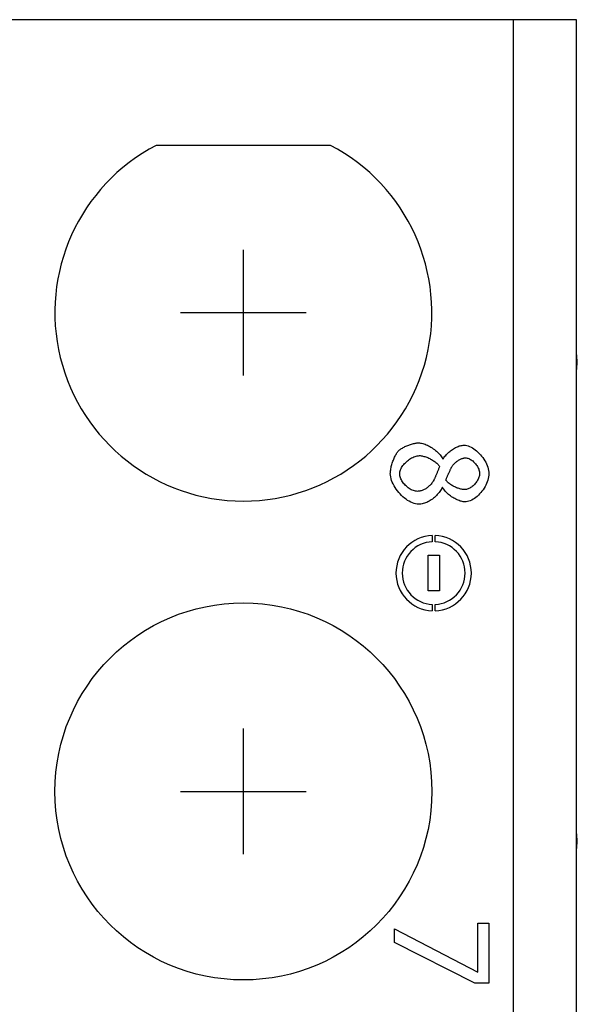
# Model space of a CAD drawing. Units: millimetres. Extents: x 2531 to 3027, y -1917 to -1574.
# Drawn here: x 2639 to 2647, y -1776 to -1760 of the extents above; entities that cross this region are included whole.
import ezdxf

# ---------------------------------------------------------------- set-up
doc = ezdxf.new("R2010")
doc.units = ezdxf.units.MM
doc.layers.add('가시적인_것(ISO)', color=7, linetype='Continuous')

# ---------------------------------------------------------------- blocks, each defined once
blk = doc.blocks.new('SE1739')
at = {"layer": '가시적인_것(ISO)', "color": 7, "linetype": 'Continuous'}
for p, q in [((2645.335, -1767.598), (2645.326, -1767.587)), ((2645.344, -1767.608), (2645.335, -1767.598)), ((2645.354, -1767.619), (2645.344, -1767.608)), ((2645.365, -1767.629), (2645.354, -1767.619)), ((2645.377, -1767.638), (2645.365, -1767.629)), ((2645.388, -1767.647), (2645.377, -1767.638)), ((2645.401, -1767.656), (2645.388, -1767.647)), ((2645.413, -1767.665), (2645.401, -1767.656)), ((2645.426, -1767.673), (2645.413, -1767.665)), ((2645.44, -1767.681), (2645.426, -1767.673)), ((2645.453, -1767.688), (2645.44, -1767.681)), ((2645.467, -1767.695), (2645.453, -1767.688)), ((2645.481, -1767.701), (2645.467, -1767.695)), ((2645.495, -1767.707), (2645.481, -1767.701)), ((2645.509, -1767.712), (2645.495, -1767.707)), ((2645.523, -1767.717), (2645.509, -1767.712)), ((2645.537, -1767.722), (2645.523, -1767.717)), ((2645.55, -1767.726), (2645.537, -1767.722)), ((2645.564, -1767.729), (2645.55, -1767.726)), ((2645.577, -1767.732), (2645.564, -1767.729)), ((2645.59, -1767.734), (2645.577, -1767.732)), ((2645.603, -1767.735), (2645.59, -1767.734)), ((2645.615, -1767.736), (2645.603, -1767.735)), ((2645.626, -1767.737), (2645.615, -1767.736))]:
    blk.add_line(p, q, dxfattribs=at)
blk = doc.blocks.new('SE1738')
at = {"layer": '가시적인_것(ISO)'}
blk.add_blockref('SE1739', (0, 0), dxfattribs=at)
blk = doc.blocks.new('SE1741')
at = {"layer": '가시적인_것(ISO)', "color": 7, "linetype": 'Continuous'}
for p, q in [((2645.359, -1767.505), (2645.363, -1767.495)), ((2645.363, -1767.495), (2645.368, -1767.484)), ((2645.368, -1767.484), (2645.373, -1767.473)), ((2645.373, -1767.473), (2645.378, -1767.463)), ((2645.378, -1767.463), (2645.382, -1767.452)), ((2645.382, -1767.452), (2645.387, -1767.442)), ((2645.387, -1767.442), (2645.392, -1767.432)), ((2645.392, -1767.432), (2645.396, -1767.423)), ((2645.396, -1767.423), (2645.4, -1767.414)), ((2645.4, -1767.414), (2645.404, -1767.406)), ((2645.404, -1767.406), (2645.408, -1767.398)), ((2645.408, -1767.398), (2645.411, -1767.391)), ((2645.411, -1767.391), (2645.415, -1767.385)), ((2645.415, -1767.385), (2645.417, -1767.38)), ((2645.417, -1767.38), (2645.42, -1767.376)), ((2645.326, -1767.587), (2645.328, -1767.58)), ((2645.328, -1767.58), (2645.331, -1767.573)), ((2645.331, -1767.573), (2645.334, -1767.564)), ((2645.334, -1767.564), (2645.338, -1767.555)), ((2645.338, -1767.555), (2645.342, -1767.546)), ((2645.342, -1767.546), (2645.346, -1767.536)), ((2645.346, -1767.536), (2645.35, -1767.526)), ((2645.35, -1767.526), (2645.354, -1767.516)), ((2645.354, -1767.516), (2645.359, -1767.505))]:
    blk.add_line(p, q, dxfattribs=at)
blk = doc.blocks.new('SE1740')
at = {"layer": '가시적인_것(ISO)'}
blk.add_blockref('SE1741', (0, 0), dxfattribs=at)
blk = doc.blocks.new('SE1743')
at = {"layer": '가시적인_것(ISO)', "color": 7, "linetype": 'Continuous'}
for p, q in [((2645.438, -1767.349), (2645.445, -1767.34)), ((2645.445, -1767.34), (2645.453, -1767.331)), ((2645.453, -1767.331), (2645.461, -1767.323)), ((2645.461, -1767.323), (2645.469, -1767.315)), ((2645.469, -1767.315), (2645.478, -1767.307)), ((2645.478, -1767.307), (2645.488, -1767.299)), ((2645.488, -1767.299), (2645.497, -1767.291)), ((2645.497, -1767.291), (2645.507, -1767.284)), ((2645.507, -1767.284), (2645.517, -1767.277)), ((2645.517, -1767.277), (2645.527, -1767.27)), ((2645.527, -1767.27), (2645.537, -1767.264)), ((2645.537, -1767.264), (2645.548, -1767.259)), ((2645.548, -1767.259), (2645.558, -1767.253)), ((2645.558, -1767.253), (2645.568, -1767.249)), ((2645.568, -1767.249), (2645.579, -1767.245)), ((2645.579, -1767.245), (2645.589, -1767.241)), ((2645.589, -1767.241), (2645.599, -1767.238)), ((2645.599, -1767.238), (2645.61, -1767.235)), ((2645.61, -1767.235), (2645.619, -1767.234)), ((2645.619, -1767.234), (2645.629, -1767.233)), ((2645.629, -1767.233), (2645.639, -1767.232)), ((2645.42, -1767.376), (2645.425, -1767.367)), ((2645.425, -1767.367), (2645.431, -1767.358)), ((2645.431, -1767.358), (2645.438, -1767.349))]:
    blk.add_line(p, q, dxfattribs=at)
blk = doc.blocks.new('SE1742')
at = {"layer": '가시적인_것(ISO)'}
blk.add_blockref('SE1743', (0, 0), dxfattribs=at)
blk = doc.blocks.new('SE1745')
at = {"layer": '가시적인_것(ISO)', "color": 7, "linetype": 'Continuous'}
for p, q in [((2645.639, -1767.232), (2645.651, -1767.233)), ((2645.651, -1767.233), (2645.665, -1767.235)), ((2645.665, -1767.235), (2645.678, -1767.238)), ((2645.678, -1767.238), (2645.691, -1767.243)), ((2645.691, -1767.243), (2645.704, -1767.249)), ((2645.704, -1767.249), (2645.717, -1767.256)), ((2645.717, -1767.256), (2645.73, -1767.264)), ((2645.73, -1767.264), (2645.742, -1767.272)), ((2645.742, -1767.272), (2645.755, -1767.282)), ((2645.755, -1767.282), (2645.767, -1767.293)), ((2645.767, -1767.293), (2645.778, -1767.304)), ((2645.778, -1767.304), (2645.789, -1767.316)), ((2645.789, -1767.316), (2645.8, -1767.328)), ((2645.8, -1767.328), (2645.809, -1767.341)), ((2645.809, -1767.341), (2645.819, -1767.354)), ((2645.819, -1767.354), (2645.827, -1767.368)), ((2645.827, -1767.368), (2645.835, -1767.382)), ((2645.835, -1767.382), (2645.842, -1767.396)), ((2645.842, -1767.396), (2645.848, -1767.411)), ((2645.848, -1767.411), (2645.853, -1767.425)), ((2645.853, -1767.425), (2645.857, -1767.439)), ((2645.857, -1767.439), (2645.86, -1767.453)), ((2645.86, -1767.453), (2645.862, -1767.468)), ((2645.862, -1767.468), (2645.862, -1767.481))]:
    blk.add_line(p, q, dxfattribs=at)
blk = doc.blocks.new('SE1744')
at = {"layer": '가시적인_것(ISO)'}
blk.add_blockref('SE1745', (0, 0), dxfattribs=at)
blk = doc.blocks.new('SE1747')
at = {"layer": '가시적인_것(ISO)', "color": 7, "linetype": 'Continuous'}
for p, q in [((2645.861, -1767.496), (2645.859, -1767.512)), ((2645.862, -1767.481), (2645.861, -1767.496)), ((2645.782, -1767.654), (2645.77, -1767.666)), ((2645.793, -1767.642), (2645.782, -1767.654)), ((2645.804, -1767.629), (2645.793, -1767.642)), ((2645.814, -1767.615), (2645.804, -1767.629)), ((2645.823, -1767.601), (2645.814, -1767.615)), ((2645.832, -1767.587), (2645.823, -1767.601)), ((2645.84, -1767.572), (2645.832, -1767.587)), ((2645.846, -1767.557), (2645.84, -1767.572)), ((2645.852, -1767.542), (2645.846, -1767.557)), ((2645.856, -1767.527), (2645.852, -1767.542)), ((2645.859, -1767.512), (2645.856, -1767.527)), ((2645.639, -1767.736), (2645.626, -1767.737)), ((2645.652, -1767.734), (2645.639, -1767.736)), ((2645.665, -1767.731), (2645.652, -1767.734)), ((2645.679, -1767.726), (2645.665, -1767.731)), ((2645.692, -1767.72), (2645.679, -1767.726)), ((2645.706, -1767.714), (2645.692, -1767.72)), ((2645.719, -1767.706), (2645.706, -1767.714)), ((2645.732, -1767.697), (2645.719, -1767.706)), ((2645.745, -1767.688), (2645.732, -1767.697)), ((2645.758, -1767.677), (2645.745, -1767.688)), ((2645.77, -1767.666), (2645.758, -1767.677))]:
    blk.add_line(p, q, dxfattribs=at)
blk = doc.blocks.new('SE1746')
at = {"layer": '가시적인_것(ISO)'}
blk.add_blockref('SE1747', (0, 0), dxfattribs=at)
blk = doc.blocks.new('SE1749')
at = {"layer": '가시적인_것(ISO)', "color": 7, "linetype": 'Continuous'}
for p, q in [((2644.593, -1767.501), (2644.592, -1767.485)), ((2644.595, -1767.517), (2644.593, -1767.501)), ((2644.599, -1767.533), (2644.595, -1767.517)), ((2644.604, -1767.55), (2644.599, -1767.533)), ((2644.61, -1767.566), (2644.604, -1767.55)), ((2644.618, -1767.582), (2644.61, -1767.566)), ((2644.626, -1767.598), (2644.618, -1767.582)), ((2644.636, -1767.614), (2644.626, -1767.598)), ((2644.647, -1767.629), (2644.636, -1767.614)), ((2644.659, -1767.644), (2644.647, -1767.629)), ((2644.671, -1767.658), (2644.659, -1767.644)), ((2644.684, -1767.672), (2644.671, -1767.658)), ((2644.698, -1767.685), (2644.684, -1767.672)), ((2644.713, -1767.698), (2644.698, -1767.685)), ((2644.728, -1767.709), (2644.713, -1767.698)), ((2644.743, -1767.72), (2644.728, -1767.709)), ((2644.759, -1767.73), (2644.743, -1767.72)), ((2644.775, -1767.739), (2644.759, -1767.73)), ((2644.792, -1767.746), (2644.775, -1767.739)), ((2644.809, -1767.753), (2644.792, -1767.746)), ((2644.825, -1767.758), (2644.809, -1767.753)), ((2644.842, -1767.762), (2644.825, -1767.758)), ((2644.859, -1767.764), (2644.842, -1767.762)), ((2644.875, -1767.765), (2644.859, -1767.764))]:
    blk.add_line(p, q, dxfattribs=at)
blk = doc.blocks.new('SE1748')
at = {"layer": '가시적인_것(ISO)'}
blk.add_blockref('SE1749', (0, 0), dxfattribs=at)
blk = doc.blocks.new('SE1751')
at = {"layer": '가시적인_것(ISO)', "color": 7, "linetype": 'Continuous'}
for p, q in [((2644.643, -1767.355), (2644.655, -1767.339)), ((2644.655, -1767.339), (2644.669, -1767.324)), ((2644.669, -1767.324), (2644.683, -1767.309)), ((2644.683, -1767.309), (2644.698, -1767.294)), ((2644.698, -1767.294), (2644.713, -1767.281)), ((2644.713, -1767.281), (2644.73, -1767.268)), ((2644.73, -1767.268), (2644.746, -1767.255)), ((2644.746, -1767.255), (2644.764, -1767.244)), ((2644.764, -1767.244), (2644.781, -1767.234)), ((2644.781, -1767.234), (2644.799, -1767.225)), ((2644.799, -1767.225), (2644.817, -1767.216)), ((2644.817, -1767.216), (2644.835, -1767.21)), ((2644.835, -1767.21), (2644.853, -1767.204)), ((2644.853, -1767.204), (2644.871, -1767.2)), ((2644.871, -1767.2), (2644.888, -1767.198)), ((2644.888, -1767.198), (2644.906, -1767.197)), ((2644.592, -1767.485), (2644.593, -1767.469)), ((2644.593, -1767.469), (2644.595, -1767.453)), ((2644.595, -1767.453), (2644.6, -1767.437)), ((2644.6, -1767.437), (2644.606, -1767.421)), ((2644.606, -1767.421), (2644.613, -1767.404)), ((2644.613, -1767.404), (2644.622, -1767.388)), ((2644.622, -1767.388), (2644.632, -1767.371)), ((2644.632, -1767.371), (2644.643, -1767.355))]:
    blk.add_line(p, q, dxfattribs=at)
blk = doc.blocks.new('SE1750')
at = {"layer": '가시적인_것(ISO)'}
blk.add_blockref('SE1751', (0, 0), dxfattribs=at)
blk = doc.blocks.new('SE1753')
at = {"layer": '가시적인_것(ISO)', "color": 7, "linetype": 'Continuous'}
for p, q in [((2644.906, -1767.197), (2644.919, -1767.197)), ((2644.919, -1767.197), (2644.932, -1767.199)), ((2644.932, -1767.199), (2644.947, -1767.201)), ((2644.947, -1767.201), (2644.961, -1767.204)), ((2644.961, -1767.204), (2644.976, -1767.208)), ((2644.976, -1767.208), (2644.992, -1767.212)), ((2644.992, -1767.212), (2645.007, -1767.217)), ((2645.007, -1767.217), (2645.022, -1767.223)), ((2645.022, -1767.223), (2645.038, -1767.229)), ((2645.038, -1767.229), (2645.054, -1767.236)), ((2645.054, -1767.236), (2645.069, -1767.244)), ((2645.069, -1767.244), (2645.084, -1767.252)), ((2645.084, -1767.252), (2645.099, -1767.26)), ((2645.099, -1767.26), (2645.114, -1767.269)), ((2645.114, -1767.269), (2645.128, -1767.278)), ((2645.128, -1767.278), (2645.142, -1767.287)), ((2645.142, -1767.287), (2645.155, -1767.297)), ((2645.155, -1767.297), (2645.168, -1767.307)), ((2645.168, -1767.307), (2645.18, -1767.317)), ((2645.18, -1767.317), (2645.191, -1767.327)), ((2645.191, -1767.327), (2645.201, -1767.337)), ((2645.201, -1767.337), (2645.211, -1767.348)), ((2645.211, -1767.348), (2645.219, -1767.358)), ((2645.219, -1767.358), (2645.226, -1767.368))]:
    blk.add_line(p, q, dxfattribs=at)
blk = doc.blocks.new('SE1752')
at = {"layer": '가시적인_것(ISO)'}
blk.add_blockref('SE1753', (0, 0), dxfattribs=at)
blk = doc.blocks.new('SE1755')
at = {"layer": '가시적인_것(ISO)', "color": 7, "linetype": 'Continuous'}
for p, q in [((2645.176, -1767.492), (2645.172, -1767.503)), ((2645.18, -1767.482), (2645.176, -1767.492)), ((2645.185, -1767.471), (2645.18, -1767.482)), ((2645.189, -1767.46), (2645.185, -1767.471)), ((2645.194, -1767.45), (2645.189, -1767.46)), ((2645.198, -1767.439), (2645.194, -1767.45)), ((2645.202, -1767.428), (2645.198, -1767.439)), ((2645.207, -1767.418), (2645.202, -1767.428)), ((2645.211, -1767.407), (2645.207, -1767.418)), ((2645.215, -1767.397), (2645.211, -1767.407)), ((2645.219, -1767.387), (2645.215, -1767.397)), ((2645.223, -1767.377), (2645.219, -1767.387)), ((2645.226, -1767.368), (2645.223, -1767.377)), ((2645.135, -1767.584), (2645.133, -1767.588)), ((2645.138, -1767.578), (2645.135, -1767.584)), ((2645.141, -1767.572), (2645.138, -1767.578)), ((2645.144, -1767.565), (2645.141, -1767.572)), ((2645.148, -1767.558), (2645.144, -1767.565)), ((2645.152, -1767.55), (2645.148, -1767.558)), ((2645.155, -1767.541), (2645.152, -1767.55)), ((2645.159, -1767.532), (2645.155, -1767.541)), ((2645.163, -1767.523), (2645.159, -1767.532)), ((2645.167, -1767.513), (2645.163, -1767.523)), ((2645.172, -1767.503), (2645.167, -1767.513))]:
    blk.add_line(p, q, dxfattribs=at)
blk = doc.blocks.new('SE1754')
at = {"layer": '가시적인_것(ISO)'}
blk.add_blockref('SE1755', (0, 0), dxfattribs=at)
blk = doc.blocks.new('SE1757')
at = {"layer": '가시적인_것(ISO)', "color": 7, "linetype": 'Continuous'}
for p, q in [((2645.092, -1767.649), (2645.082, -1767.659)), ((2645.101, -1767.637), (2645.092, -1767.649)), ((2645.109, -1767.626), (2645.101, -1767.637)), ((2645.118, -1767.614), (2645.109, -1767.626)), ((2645.126, -1767.601), (2645.118, -1767.614)), ((2645.133, -1767.588), (2645.126, -1767.601)), ((2644.887, -1767.764), (2644.875, -1767.765)), ((2644.899, -1767.763), (2644.887, -1767.764)), ((2644.91, -1767.761), (2644.899, -1767.763)), ((2644.922, -1767.759), (2644.91, -1767.761)), ((2644.934, -1767.755), (2644.922, -1767.759)), ((2644.947, -1767.752), (2644.934, -1767.755)), ((2644.959, -1767.747), (2644.947, -1767.752)), ((2644.971, -1767.742), (2644.959, -1767.747)), ((2644.983, -1767.736), (2644.971, -1767.742)), ((2644.994, -1767.73), (2644.983, -1767.736)), ((2645.006, -1767.723), (2644.994, -1767.73)), ((2645.018, -1767.715), (2645.006, -1767.723)), ((2645.029, -1767.707), (2645.018, -1767.715)), ((2645.04, -1767.699), (2645.029, -1767.707)), ((2645.051, -1767.69), (2645.04, -1767.699)), ((2645.062, -1767.68), (2645.051, -1767.69)), ((2645.072, -1767.67), (2645.062, -1767.68)), ((2645.082, -1767.659), (2645.072, -1767.67))]:
    blk.add_line(p, q, dxfattribs=at)
blk = doc.blocks.new('SE1756')
at = {"layer": '가시적인_것(ISO)'}
blk.add_blockref('SE1757', (0, 0), dxfattribs=at)
blk = doc.blocks.new('SE1759')
at = {"layer": '가시적인_것(ISO)', "color": 7, "linetype": 'Continuous'}
for p, q in [((2644.719, -1767.035), (2644.734, -1767.029)), ((2644.734, -1767.029), (2644.749, -1767.023)), ((2644.749, -1767.023), (2644.765, -1767.018)), ((2644.765, -1767.018), (2644.78, -1767.013)), ((2644.78, -1767.013), (2644.795, -1767.009)), ((2644.795, -1767.009), (2644.81, -1767.005)), ((2644.81, -1767.005), (2644.825, -1767.002)), ((2644.825, -1767.002), (2644.839, -1766.999)), ((2644.839, -1766.999), (2644.853, -1766.997)), ((2644.853, -1766.997), (2644.866, -1766.995)), ((2644.866, -1766.995), (2644.879, -1766.994)), ((2644.879, -1766.994), (2644.891, -1766.994)), ((2644.571, -1767.123), (2644.579, -1767.115)), ((2644.579, -1767.115), (2644.589, -1767.107)), ((2644.589, -1767.107), (2644.599, -1767.099)), ((2644.599, -1767.099), (2644.61, -1767.091)), ((2644.61, -1767.091), (2644.621, -1767.084)), ((2644.621, -1767.084), (2644.634, -1767.076)), ((2644.634, -1767.076), (2644.647, -1767.069)), ((2644.647, -1767.069), (2644.66, -1767.061)), ((2644.66, -1767.061), (2644.674, -1767.054)), ((2644.674, -1767.054), (2644.689, -1767.047)), ((2644.689, -1767.047), (2644.704, -1767.041)), ((2644.704, -1767.041), (2644.719, -1767.035))]:
    blk.add_line(p, q, dxfattribs=at)
blk = doc.blocks.new('SE1758')
at = {"layer": '가시적인_것(ISO)'}
blk.add_blockref('SE1759', (0, 0), dxfattribs=at)
blk = doc.blocks.new('SE1761')
at = {"layer": '가시적인_것(ISO)', "color": 7, "linetype": 'Continuous'}
for p, q in [((2644.891, -1766.994), (2644.907, -1766.995)), ((2644.907, -1766.995), (2644.923, -1766.997)), ((2644.923, -1766.997), (2644.94, -1767)), ((2644.94, -1767), (2644.958, -1767.004)), ((2644.958, -1767.004), (2644.976, -1767.01)), ((2644.976, -1767.01), (2644.994, -1767.016)), ((2644.994, -1767.016), (2645.013, -1767.024)), ((2645.013, -1767.024), (2645.032, -1767.032)), ((2645.032, -1767.032), (2645.051, -1767.042)), ((2645.051, -1767.042), (2645.07, -1767.052)), ((2645.07, -1767.052), (2645.088, -1767.063)), ((2645.088, -1767.063), (2645.107, -1767.074)), ((2645.107, -1767.074), (2645.125, -1767.087)), ((2645.125, -1767.087), (2645.143, -1767.1)), ((2645.143, -1767.1), (2645.161, -1767.113)), ((2645.161, -1767.113), (2645.177, -1767.127)), ((2645.177, -1767.127), (2645.193, -1767.141)), ((2645.193, -1767.141), (2645.209, -1767.156)), ((2645.209, -1767.156), (2645.223, -1767.171)), ((2645.223, -1767.171), (2645.236, -1767.186)), ((2645.236, -1767.186), (2645.248, -1767.201)), ((2645.248, -1767.201), (2645.259, -1767.217)), ((2645.259, -1767.217), (2645.269, -1767.232)), ((2645.269, -1767.232), (2645.277, -1767.248))]:
    blk.add_line(p, q, dxfattribs=at)
blk = doc.blocks.new('SE1760')
at = {"layer": '가시적인_것(ISO)'}
blk.add_blockref('SE1761', (0, 0), dxfattribs=at)
blk = doc.blocks.new('SE1763')
at = {"layer": '가시적인_것(ISO)', "color": 7, "linetype": 'Continuous'}
for p, q in [((2645.586, -1767.033), (2645.601, -1767.031)), ((2645.601, -1767.031), (2645.615, -1767.03)), ((2645.323, -1767.193), (2645.334, -1767.18)), ((2645.334, -1767.18), (2645.347, -1767.167)), ((2645.347, -1767.167), (2645.359, -1767.155)), ((2645.359, -1767.155), (2645.373, -1767.142)), ((2645.373, -1767.142), (2645.387, -1767.131)), ((2645.387, -1767.131), (2645.401, -1767.119)), ((2645.401, -1767.119), (2645.416, -1767.108)), ((2645.416, -1767.108), (2645.431, -1767.098)), ((2645.431, -1767.098), (2645.446, -1767.088)), ((2645.446, -1767.088), (2645.462, -1767.079)), ((2645.462, -1767.079), (2645.477, -1767.07)), ((2645.477, -1767.07), (2645.493, -1767.062)), ((2645.493, -1767.062), (2645.509, -1767.055)), ((2645.509, -1767.055), (2645.524, -1767.049)), ((2645.524, -1767.049), (2645.54, -1767.043)), ((2645.54, -1767.043), (2645.556, -1767.039)), ((2645.556, -1767.039), (2645.571, -1767.035)), ((2645.571, -1767.035), (2645.586, -1767.033)), ((2645.284, -1767.248), (2645.292, -1767.234)), ((2645.292, -1767.234), (2645.301, -1767.22)), ((2645.301, -1767.22), (2645.312, -1767.207)), ((2645.312, -1767.207), (2645.323, -1767.193))]:
    blk.add_line(p, q, dxfattribs=at)
blk = doc.blocks.new('SE1762')
at = {"layer": '가시적인_것(ISO)'}
blk.add_blockref('SE1763', (0, 0), dxfattribs=at)
blk = doc.blocks.new('SE1765')
at = {"layer": '가시적인_것(ISO)', "color": 7, "linetype": 'Continuous'}
for p, q in [((2645.615, -1767.03), (2645.637, -1767.032)), ((2645.637, -1767.032), (2645.659, -1767.036)), ((2645.659, -1767.036), (2645.681, -1767.042)), ((2645.681, -1767.042), (2645.703, -1767.05)), ((2645.703, -1767.05), (2645.726, -1767.061)), ((2645.726, -1767.061), (2645.748, -1767.073)), ((2645.748, -1767.073), (2645.771, -1767.088)), ((2645.771, -1767.088), (2645.793, -1767.104)), ((2645.793, -1767.104), (2645.815, -1767.122)), ((2645.815, -1767.122), (2645.836, -1767.141)), ((2645.836, -1767.141), (2645.856, -1767.161)), ((2645.856, -1767.161), (2645.876, -1767.183)), ((2645.876, -1767.183), (2645.895, -1767.205)), ((2645.895, -1767.205), (2645.913, -1767.229)), ((2645.913, -1767.229), (2645.93, -1767.253)), ((2645.93, -1767.253), (2645.946, -1767.278)), ((2645.946, -1767.278), (2645.96, -1767.303)), ((2645.96, -1767.303), (2645.972, -1767.329)), ((2645.972, -1767.329), (2645.984, -1767.355)), ((2645.984, -1767.355), (2645.993, -1767.381)), ((2645.993, -1767.381), (2646, -1767.407)), ((2646, -1767.407), (2646.006, -1767.432)), ((2646.006, -1767.432), (2646.009, -1767.458)), ((2646.009, -1767.458), (2646.01, -1767.483))]:
    blk.add_line(p, q, dxfattribs=at)
blk = doc.blocks.new('SE1764')
at = {"layer": '가시적인_것(ISO)'}
blk.add_blockref('SE1765', (0, 0), dxfattribs=at)
blk = doc.blocks.new('SE1767')
at = {"layer": '가시적인_것(ISO)', "color": 7, "linetype": 'Continuous'}
for p, q in [((2646.01, -1767.483), (2646.009, -1767.508)), ((2645.974, -1767.639), (2645.962, -1767.665)), ((2645.985, -1767.613), (2645.974, -1767.639)), ((2645.994, -1767.587), (2645.985, -1767.613)), ((2646.001, -1767.561), (2645.994, -1767.587)), ((2646.006, -1767.534), (2646.001, -1767.561)), ((2646.009, -1767.508), (2646.006, -1767.534)), ((2645.863, -1767.806), (2645.844, -1767.826)), ((2645.883, -1767.785), (2645.863, -1767.806)), ((2645.901, -1767.762), (2645.883, -1767.785)), ((2645.918, -1767.739), (2645.901, -1767.762)), ((2645.934, -1767.715), (2645.918, -1767.739)), ((2645.949, -1767.69), (2645.934, -1767.715)), ((2645.962, -1767.665), (2645.949, -1767.69)), ((2645.65, -1767.932), (2645.629, -1767.934)), ((2645.672, -1767.929), (2645.65, -1767.932)), ((2645.693, -1767.923), (2645.672, -1767.929)), ((2645.715, -1767.914), (2645.693, -1767.923)), ((2645.737, -1767.904), (2645.715, -1767.914)), ((2645.759, -1767.892), (2645.737, -1767.904)), ((2645.781, -1767.878), (2645.759, -1767.892)), ((2645.802, -1767.862), (2645.781, -1767.878)), ((2645.823, -1767.845), (2645.802, -1767.862)), ((2645.844, -1767.826), (2645.823, -1767.845))]:
    blk.add_line(p, q, dxfattribs=at)
blk = doc.blocks.new('SE1766')
at = {"layer": '가시적인_것(ISO)'}
blk.add_blockref('SE1767', (0, 0), dxfattribs=at)
blk = doc.blocks.new('SE1769')
at = {"layer": '가시적인_것(ISO)', "color": 7, "linetype": 'Continuous'}
for p, q in [((2645.283, -1767.719), (2645.275, -1767.705)), ((2645.292, -1767.733), (2645.283, -1767.719)), ((2645.302, -1767.747), (2645.292, -1767.733)), ((2645.314, -1767.76), (2645.302, -1767.747)), ((2645.326, -1767.774), (2645.314, -1767.76)), ((2645.34, -1767.787), (2645.326, -1767.774)), ((2645.354, -1767.801), (2645.34, -1767.787)), ((2645.369, -1767.813), (2645.354, -1767.801)), ((2645.385, -1767.826), (2645.369, -1767.813)), ((2645.401, -1767.838), (2645.385, -1767.826)), ((2645.418, -1767.85), (2645.401, -1767.838)), ((2645.435, -1767.861), (2645.418, -1767.85)), ((2645.452, -1767.871), (2645.435, -1767.861)), ((2645.47, -1767.881), (2645.452, -1767.871)), ((2645.487, -1767.89), (2645.47, -1767.881)), ((2645.505, -1767.899), (2645.487, -1767.89)), ((2645.522, -1767.907), (2645.505, -1767.899)), ((2645.539, -1767.913), (2645.522, -1767.907)), ((2645.555, -1767.919), (2645.539, -1767.913)), ((2645.571, -1767.924), (2645.555, -1767.919)), ((2645.587, -1767.928), (2645.571, -1767.924)), ((2645.602, -1767.931), (2645.587, -1767.928)), ((2645.616, -1767.933), (2645.602, -1767.931)), ((2645.629, -1767.934), (2645.616, -1767.933))]:
    blk.add_line(p, q, dxfattribs=at)
blk = doc.blocks.new('SE1768')
at = {"layer": '가시적인_것(ISO)'}
blk.add_blockref('SE1769', (0, 0), dxfattribs=at)
blk = doc.blocks.new('SE1771')
at = {"layer": '가시적인_것(ISO)', "color": 7, "linetype": 'Continuous'}
for p, q in [((2645.204, -1767.802), (2645.19, -1767.817)), ((2645.217, -1767.786), (2645.204, -1767.802)), ((2645.23, -1767.77), (2645.217, -1767.786)), ((2645.241, -1767.754), (2645.23, -1767.77)), ((2645.251, -1767.738), (2645.241, -1767.754)), ((2645.261, -1767.721), (2645.251, -1767.738)), ((2645.269, -1767.705), (2645.261, -1767.721)), ((2644.912, -1767.971), (2644.895, -1767.971)), ((2644.93, -1767.969), (2644.912, -1767.971)), ((2644.948, -1767.965), (2644.93, -1767.969)), ((2644.966, -1767.961), (2644.948, -1767.965)), ((2644.985, -1767.955), (2644.966, -1767.961)), ((2645.003, -1767.948), (2644.985, -1767.955)), ((2645.021, -1767.94), (2645.003, -1767.948)), ((2645.04, -1767.931), (2645.021, -1767.94)), ((2645.058, -1767.922), (2645.04, -1767.931)), ((2645.076, -1767.911), (2645.058, -1767.922)), ((2645.094, -1767.9), (2645.076, -1767.911)), ((2645.111, -1767.887), (2645.094, -1767.9)), ((2645.128, -1767.874), (2645.111, -1767.887)), ((2645.144, -1767.861), (2645.128, -1767.874)), ((2645.16, -1767.847), (2645.144, -1767.861)), ((2645.176, -1767.832), (2645.16, -1767.847)), ((2645.19, -1767.817), (2645.176, -1767.832))]:
    blk.add_line(p, q, dxfattribs=at)
blk = doc.blocks.new('SE1770')
at = {"layer": '가시적인_것(ISO)'}
blk.add_blockref('SE1771', (0, 0), dxfattribs=at)
blk = doc.blocks.new('SE1773')
at = {"layer": '가시적인_것(ISO)', "color": 7, "linetype": 'Continuous'}
for p, q in [((2644.444, -1767.509), (2644.442, -1767.483)), ((2644.448, -1767.536), (2644.444, -1767.509)), ((2644.454, -1767.564), (2644.448, -1767.536)), ((2644.463, -1767.591), (2644.454, -1767.564)), ((2644.473, -1767.619), (2644.463, -1767.591)), ((2644.486, -1767.647), (2644.473, -1767.619)), ((2644.501, -1767.675), (2644.486, -1767.647)), ((2644.517, -1767.702), (2644.501, -1767.675)), ((2644.535, -1767.729), (2644.517, -1767.702)), ((2644.554, -1767.755), (2644.535, -1767.729)), ((2644.575, -1767.781), (2644.554, -1767.755)), ((2644.596, -1767.805), (2644.575, -1767.781)), ((2644.619, -1767.829), (2644.596, -1767.805)), ((2644.643, -1767.851), (2644.619, -1767.829)), ((2644.667, -1767.872), (2644.643, -1767.851)), ((2644.692, -1767.891), (2644.667, -1767.872)), ((2644.717, -1767.909), (2644.692, -1767.891)), ((2644.743, -1767.924), (2644.717, -1767.909)), ((2644.769, -1767.938), (2644.743, -1767.924)), ((2644.794, -1767.95), (2644.769, -1767.938)), ((2644.82, -1767.959), (2644.794, -1767.95)), ((2644.845, -1767.966), (2644.82, -1767.959)), ((2644.87, -1767.97), (2644.845, -1767.966)), ((2644.895, -1767.971), (2644.87, -1767.97))]:
    blk.add_line(p, q, dxfattribs=at)
blk = doc.blocks.new('SE1772')
at = {"layer": '가시적인_것(ISO)'}
blk.add_blockref('SE1773', (0, 0), dxfattribs=at)
blk = doc.blocks.new('SE1775')
at = {"layer": '가시적인_것(ISO)', "color": 7, "linetype": 'Continuous'}
for p, q in [((2644.525, -1767.19), (2644.533, -1767.177)), ((2644.533, -1767.177), (2644.54, -1767.164)), ((2644.54, -1767.164), (2644.548, -1767.152)), ((2644.548, -1767.152), (2644.556, -1767.141)), ((2644.556, -1767.141), (2644.563, -1767.131)), ((2644.563, -1767.131), (2644.571, -1767.123)), ((2644.462, -1767.354), (2644.467, -1767.337)), ((2644.467, -1767.337), (2644.472, -1767.319)), ((2644.472, -1767.319), (2644.478, -1767.302)), ((2644.478, -1767.302), (2644.484, -1767.285)), ((2644.484, -1767.285), (2644.49, -1767.268)), ((2644.49, -1767.268), (2644.496, -1767.252)), ((2644.496, -1767.252), (2644.503, -1767.235)), ((2644.503, -1767.235), (2644.51, -1767.22)), ((2644.51, -1767.22), (2644.518, -1767.205)), ((2644.518, -1767.205), (2644.525, -1767.19)), ((2644.442, -1767.483), (2644.443, -1767.468)), ((2644.443, -1767.468), (2644.444, -1767.453)), ((2644.444, -1767.453), (2644.445, -1767.438)), ((2644.445, -1767.438), (2644.448, -1767.422)), ((2644.448, -1767.422), (2644.45, -1767.405)), ((2644.45, -1767.405), (2644.454, -1767.388)), ((2644.454, -1767.388), (2644.458, -1767.371)), ((2644.458, -1767.371), (2644.462, -1767.354))]:
    blk.add_line(p, q, dxfattribs=at)
blk = doc.blocks.new('SE1774')
at = {"layer": '가시적인_것(ISO)'}
blk.add_blockref('SE1775', (0, 0), dxfattribs=at)

msp = doc.modelspace()

# ---------------------------------------------------------------- linework, layer by layer
at = {"color": 7, "linetype": 'Continuous'}
for p, q in [((2642.103, -1765.92), (2642.103, -1763.92)), ((2641.103, -1764.92), (2643.103, -1764.92)), ((2642.103, -1773.54), (2642.103, -1771.54)), ((2641.103, -1772.54), (2643.103, -1772.54))]:
    msp.add_line(p, q, dxfattribs=at)
at = {"layer": '가시적인_것(ISO)', "color": 7, "linetype": 'Continuous'}
for p, q in [((2646.403, -1760.26), (2637.253, -1760.26)), ((2646.403, -1822.96), (2646.403, -1760.26)), ((2647.403, -1760.26), (2646.403, -1760.26)), ((2647.403, -1822.96), (2647.403, -1760.26)), ((2643.491, -1762.26), (2640.716, -1762.26)), ((2645.277, -1767.248), (2645.284, -1767.248)), ((2645.275, -1767.705), (2645.269, -1767.705)), ((2645.107, -1768.467), (2645.107, -1768.567)), ((2645.157, -1768.567), (2645.157, -1768.467)), ((2645.042, -1768.781), (2645.224, -1768.781)), ((2645.042, -1769.348), (2645.042, -1768.781)), ((2645.224, -1768.781), (2645.224, -1769.348)), ((2645.224, -1769.348), (2645.042, -1769.348)), ((2645.107, -1769.566), (2645.107, -1769.666)), ((2645.157, -1769.666), (2645.157, -1769.566)), ((2645.834, -1775.414), (2645.834, -1774.639)), ((2645.834, -1774.639), (2646.01, -1774.639)), ((2646.01, -1774.639), (2646.01, -1775.591)), ((2644.51, -1774.942), (2644.51, -1774.728)), ((2644.51, -1774.728), (2645.834, -1775.414)), ((2645.786, -1775.591), (2644.51, -1774.942)), ((2646.01, -1775.591), (2645.786, -1775.591))]:
    msp.add_line(p, q, dxfattribs=at)
msp.add_circle((2642.103, -1772.54), 3, dxfattribs=at)
for centre, radius, start, end in [((2642.103, -1764.92), 3, 117.5427, 62.4573), ((2645.132, -1769.066), 0.6, 92.388, 267.612), ((2645.132, -1769.066), 0.5, 92.866, 267.134), ((2645.132, -1769.066), 0.6, 272.388, 87.612), ((2645.132, -1769.066), 0.5, 272.866, 87.134)]:
    msp.add_arc(centre, radius, start, end, dxfattribs=at)
for centre in [(2647.071, -1765.711), (2647.071, -1773.331)]:
    msp.add_ellipse(centre, major_axis=(0, -0.55), ratio=0.624695, start_param=1.317275, end_param=1.824318, dxfattribs=at)

# ---------------------------------------------------------------- block references
for name in ['SE1758', 'SE1760', 'SE1762', 'SE1764', 'SE1774', 'SE1750', 'SE1752', 'SE1742', 'SE1744', 'SE1772', 'SE1748', 'SE1754', 'SE1740', 'SE1746', 'SE1766', 'SE1756', 'SE1738', 'SE1770', 'SE1768']:
    msp.add_blockref(name, (0, 0))

doc.saveas('drawing.dxf')
